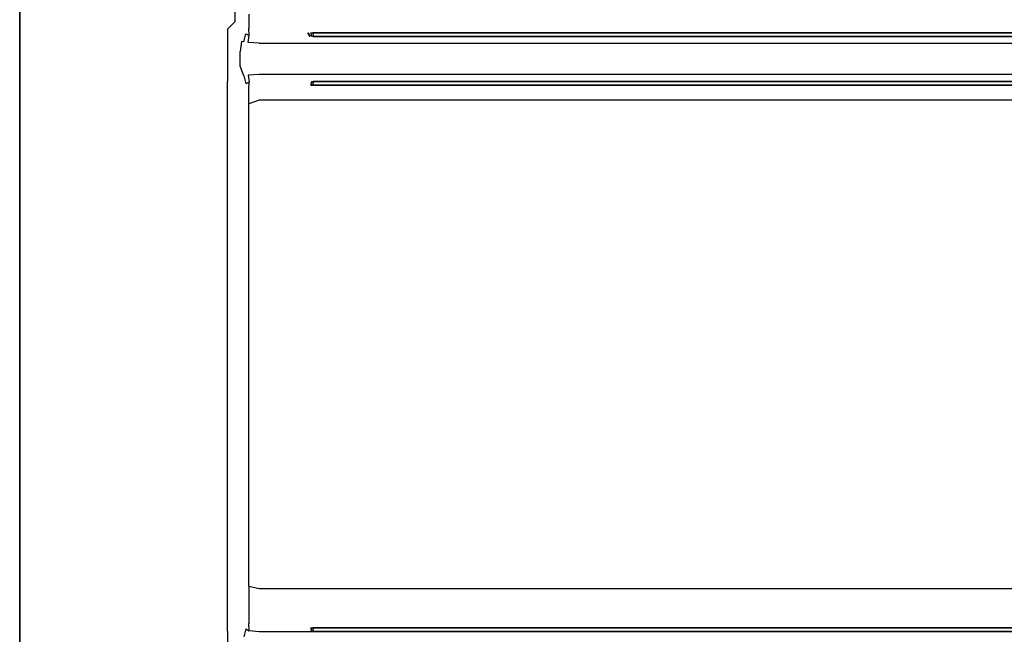
# Model space of a CAD drawing. Units: inches. Extents: x -270 to 270, y -490 to 0.
# Drawn here: x -270 to -135, y -293 to -208 of the extents above; entities that cross this region are included whole.
import ezdxf

# ---------------------------------------------------------------- set-up
doc = ezdxf.new("R2010")
doc.units = ezdxf.units.IN
doc.header["$MEASUREMENT"] = 0
doc.layers.add('WKLAD', color=254, linetype='Continuous')

msp = doc.modelspace()

# ---------------------------------------------------------------- linework, layer by layer
at = {"layer": 'WKLAD'}
for points, invisible_edges in [([(-270, 0, 60), (-270, -490, 60), (-250, -209.85, 60), (-270, 0, 60)], 14), ([(-270, -490), (-270, 0), (270, 0), (270, -490)], 14), ([(-270, -490, 60), (-270, 0, 60), (-270, 0), (-270, -490)], 15), ([(-242.82, -34.18, 60), (-270, 0, 60), (-250, -209.85, 60), (-242.82, -210.22, 60)], 15), ([(-241.53, -209.74, 59.5), (-241.66, -34.88, 59.65), (-242.82, -34.18, 60), (-242.82, -210.22, 60)], 15), ([(-240.47, -208.69, 58.45), (-240.33, -36.17, 58.33), (-241.66, -34.88, 59.65), (-241.53, -209.74, 59.5)], 14), ([(-240, -207.4, 57.16), (-240.33, -36.17, 58.33), (-240.47, -208.69, 58.45), (-240, -207.4, 57.16)], 15), ([(-239.43, -208.81, 15.11), (-239.43, -206.95, 10.6), (-240, -205.77, 11.39), (-240, -207.42, 15.38)], 15), ([(-239.61, -209.35, 57.26), (-239.42, -208.79, 56.23), (-240, -207.4, 57.16), (-240.47, -208.69, 58.45)], 15), ([(-240, -207.42, 15.38), (-240, -207.4, 57.16), (-239.42, -208.79, 56.23), (-239.43, -208.81, 15.11)], 15), ([(-238.57, -209.67, 14.94), (-238.57, -207.67, 10.11), (-239.43, -206.95, 10.6), (-239.43, -208.81, 15.11)], 15), ([(-237.18, -210.24, 14.82), (-237.18, -208.16, 9.79), (-238.57, -207.67, 10.11), (-238.57, -209.67, 14.94)], 11), ([(-240.47, -211.74, 58.45), (-240.47, -208.69, 58.45), (-241.53, -209.74, 59.5), (-241.53, -210.68, 59.5)], 9), ([(-239.61, -211.43, 57.26), (-239.61, -209.35, 57.26), (-240.47, -208.69, 58.45), (-240.47, -211.74, 58.45)], 15), ([(-238.58, -209.63, 54.73), (-239.42, -208.79, 56.23), (-239.61, -209.35, 57.26), (-239.01, -210.34, 56.24)], 15), ([(-238.58, -209.63, 54.73), (-238.57, -209.67, 14.94), (-239.43, -208.81, 15.11), (-239.42, -208.79, 56.23)], 15), ([(-237.18, -208.16, 9.79), (-237.18, -210.24, 14.82), (237.18, -210.24, 14.82), (237.18, -208.16, 9.79)], 15), ([(-242.82, -298.98, 60), (-250, -209.85, 60), (-270, -490, 60), (-242.82, -298.98, 60)], 15), ([(-242.82, -217.36, 60), (-250, -209.85, 60), (-242.82, -291.82, 60), (-242.82, -217.36, 60)], 15), ([(-242.82, -210.22, 60), (-250, -209.85, 60), (-242.82, -217.36, 60), (-242.82, -210.22, 60)], 15), ([(-242.82, -291.82, 60), (-250, -209.85, 60), (-242.82, -298.98, 60), (-242.82, -291.82, 60)], 15), ([(-242.82, -210.22, 60), (-241.53, -210.68, 59.5), (-241.53, -209.74, 59.5), (-242.82, -210.22, 60)], 15), ([(-241.53, -216.89, 59.5), (-241.53, -210.68, 59.5), (-242.82, -210.22, 60), (-242.82, -217.36, 60)], 15), ([(-239.27, -211.47, 56.89), (-239.01, -210.34, 56.24), (-239.61, -209.35, 57.26), (-239.61, -211.43, 57.26)], 14), ([(-238.69, -211.53, 56.58), (-238.53, -210.61, 55.92), (-239.01, -210.34, 56.24), (-239.27, -211.47, 56.89)], 14), ([(-238.58, -209.63, 54.73), (-239.01, -210.34, 56.24), (-238.53, -210.61, 55.92), (-238.58, -209.63, 54.73)], 9), ([(-237.18, -210.22, 54.16), (-237.18, -210.24, 14.82), (-238.57, -209.67, 14.94), (-238.58, -209.63, 54.73)], 11), ([(-238.58, -209.63, 54.73), (-238.53, -210.61, 55.92), (-237.18, -210.79, 55.55), (-237.18, -210.22, 54.16)], 15), ([(237.18, -210.79, 55.55), (237.18, -210.21, 54.16), (-237.18, -210.22, 54.16), (-237.18, -210.79, 55.55)], 15), ([(229.8, -210.24, 47.17), (-229.8, -210.24, 47.17), (-237.18, -210.22, 54.16), (237.18, -210.21, 54.16)], 15), ([(-237.18, -210.22, 54.16), (-229.8, -210.24, 47.17), (-230.1, -210.24, 47.05), (-237.18, -210.22, 54.16)], 15), ([(-237.18, -210.22, 54.16), (-230.1, -210.24, 47.05), (-230.35, -210.24, 46.8), (-237.18, -210.22, 54.16)], 15), ([(-230.48, -210.24, 27.25), (-237.18, -210.24, 14.82), (-237.18, -210.22, 54.16), (-230.48, -210.24, 27.25)], 15), ([(-237.18, -210.22, 54.16), (-230.48, -210.24, 44.79), (-230.35, -210.24, 44.49), (-237.18, -210.22, 54.16)], 15), ([(-237.18, -210.22, 54.16), (-230.48, -210.24, 46.5), (-230.48, -210.24, 44.79), (-237.18, -210.22, 54.16)], 15), ([(-237.18, -210.22, 54.16), (-230.35, -210.24, 46.8), (-230.48, -210.24, 46.5), (-237.18, -210.22, 54.16)], 15), ([(-230.35, -210.24, 44.49), (-230.35, -210.24, 29.26), (-237.18, -210.22, 54.16), (-230.35, -210.24, 44.49)], 15), ([(-237.18, -210.22, 54.16), (-230.48, -210.24, 28.96), (-230.48, -210.24, 27.25), (-237.18, -210.22, 54.16)], 15), ([(-237.18, -210.22, 54.16), (-230.35, -210.24, 29.26), (-230.48, -210.24, 28.96), (-237.18, -210.22, 54.16)], 15), ([(237.18, -210.24, 14.82), (-237.18, -210.24, 14.82), (-229.8, -210.24, 26.58), (229.8, -210.24, 26.58)], 15), ([(-229.8, -210.24, 26.58), (-237.18, -210.24, 14.82), (-230.1, -210.24, 26.7), (-229.8, -210.24, 26.58)], 15), ([(-230.1, -210.24, 26.7), (-237.18, -210.24, 14.82), (-230.35, -210.24, 26.95), (-230.1, -210.24, 26.7)], 15), ([(-230.35, -210.24, 26.95), (-237.18, -210.24, 14.82), (-230.48, -210.24, 27.25), (-230.35, -210.24, 26.95)], 15), ([(-230.1, -210.74, 27.12), (-230.35, -210.24, 26.95), (-230.48, -210.24, 27.25), (-230.18, -210.74, 27.31)], 15), ([(-230.18, -210.74, 28.9), (-230.48, -210.24, 28.96), (-230.35, -210.24, 29.26), (-230.1, -210.74, 29.09)], 15), ([(-230.18, -210.74, 27.31), (-230.48, -210.24, 27.25), (-230.48, -210.24, 28.96), (-230.18, -210.74, 28.9)], 15), ([(-230.18, -210.74, 46.44), (-230.48, -210.24, 46.5), (-230.35, -210.24, 46.8), (-230.1, -210.74, 46.63)], 15), ([(-230.1, -210.74, 44.66), (-230.35, -210.24, 44.49), (-230.48, -210.24, 44.79), (-230.18, -210.74, 44.85)], 15), ([(-229.93, -210.74, 44.49), (-230.1, -210.24, 44.24), (-230.35, -210.24, 44.49), (-230.1, -210.74, 44.66)], 15), ([(-230.1, -210.74, 46.63), (-230.35, -210.24, 46.8), (-230.1, -210.24, 47.05), (-229.93, -210.74, 46.79)], 15), ([(-229.93, -210.74, 26.96), (-230.1, -210.24, 26.7), (-230.35, -210.24, 26.95), (-230.1, -210.74, 27.12)], 15), ([(-230.1, -210.24, 44.24), (-230.35, -210.24, 29.26), (-230.35, -210.24, 44.49), (-230.1, -210.24, 44.24)], 15), ([(-230.1, -210.24, 29.51), (-230.35, -210.24, 29.26), (-230.1, -210.24, 44.24), (-229.8, -210.24, 44.11)], 15), ([(-230.1, -210.74, 29.09), (-230.35, -210.24, 29.26), (-230.1, -210.24, 29.51), (-229.93, -210.74, 29.26)], 15), ([(-229.93, -210.74, 29.26), (-230.1, -210.24, 29.51), (-229.8, -210.24, 29.64), (-229.74, -210.74, 29.34)], 4), ([(-229.93, -210.74, 46.79), (-230.1, -210.24, 47.05), (-229.8, -210.24, 47.17), (-229.74, -210.74, 46.87)], 15), ([(-229.74, -210.74, 26.88), (-229.8, -210.24, 26.58), (-230.1, -210.24, 26.7), (-229.93, -210.74, 26.96)], 15), ([(-229.8, -210.24, 44.11), (-229.8, -210.24, 29.64), (-230.1, -210.24, 29.51), (-229.8, -210.24, 44.11)], 15), ([(-229.74, -210.74, 44.41), (-229.8, -210.24, 44.11), (-230.1, -210.24, 44.24), (-229.93, -210.74, 44.49)], 15), ([(229.8, -210.24, 29.64), (229.74, -210.74, 29.34), (-229.74, -210.74, 29.34), (-229.8, -210.24, 29.64)], 5), ([(229.8, -210.24, 29.64), (-229.8, -210.24, 29.64), (-229.8, -210.24, 44.11), (229.8, -210.24, 44.11)], 15), ([(229.8, -210.24, 47.17), (229.74, -210.74, 46.87), (-229.74, -210.74, 46.87), (-229.8, -210.24, 47.17)], 15), ([(229.74, -210.74, 26.88), (229.8, -210.24, 26.58), (-229.8, -210.24, 26.58), (-229.74, -210.74, 26.88)], 15), ([(-240.47, -215.84, 58.45), (-240.47, -211.74, 58.45), (-241.53, -210.68, 59.5), (-241.53, -216.89, 59.5)], 11), ([(-240.47, -211.74, 58.45), (-239.76, -212.8, 57.48), (-239.61, -211.43, 57.26), (-240.47, -211.74, 58.45)], 15), ([(-239.76, -214.78, 57.48), (-240.47, -211.74, 58.45), (-240.47, -215.84, 58.45), (-239.76, -214.78, 57.48)], 15), ([(-240.47, -211.74, 58.45), (-239.76, -214.78, 57.48), (-239.76, -212.8, 57.48), (-240.47, -211.74, 58.45)], 13), ([(-239.61, -211.43, 57.26), (-239.76, -212.8, 57.48), (-239.27, -213.03, 57.16), (-239.27, -211.47, 56.89)], 6), ([(-239.27, -213.03, 57.16), (-238.83, -213.03, 57.03), (-238.69, -211.53, 56.58), (-239.27, -211.47, 56.89)], 15), ([(-238.83, -213.03, 57.03), (-237.18, -213.03, 56.97), (-237.18, -211.64, 56.4), (-238.69, -211.53, 56.58)], 11), ([(-237.18, -211.64, 56.4), (-237.18, -210.79, 55.55), (-238.53, -210.61, 55.92), (-238.69, -211.53, 56.58)], 15), ([(237.18, -210.79, 55.55), (-237.18, -210.79, 55.55), (-237.18, -211.64, 56.4), (237.18, -211.63, 56.4)], 11), ([(237.18, -213.03, 56.97), (237.18, -211.63, 56.4), (-237.18, -211.64, 56.4), (-237.18, -213.03, 56.97)], 15), ([(-229.74, -210.74, 29.34), (230.18, -210.74, 27.31), (229.74, -210.74, 26.88), (-230.18, -210.74, 27.31)], 15), ([(-229.74, -210.74, 46.87), (230.18, -210.74, 46.44), (229.74, -210.74, 44.41), (-230.18, -210.74, 46.44)], 15), ([(-230.18, -210.74, 46.44), (-230.1, -210.74, 44.66), (-230.18, -210.74, 44.85), (-230.18, -210.74, 46.44)], 15), ([(-230.18, -210.74, 46.44), (229.74, -210.74, 44.41), (-230.1, -210.74, 44.66), (-230.18, -210.74, 46.44)], 15), ([(-230.1, -210.74, 29.09), (-230.18, -210.74, 27.31), (-230.18, -210.74, 28.9), (-230.1, -210.74, 29.09)], 15), ([(-229.74, -210.74, 29.34), (-230.18, -210.74, 27.31), (-230.1, -210.74, 29.09), (-229.74, -210.74, 29.34)], 15), ([(-230.18, -210.74, 27.31), (-229.93, -210.74, 26.96), (-230.1, -210.74, 27.12), (-230.18, -210.74, 27.31)], 15), ([(-230.18, -210.74, 27.31), (229.74, -210.74, 26.88), (-229.93, -210.74, 26.96), (-230.18, -210.74, 27.31)], 15), ([(-230.1, -210.74, 46.63), (-229.93, -210.74, 46.79), (-229.74, -210.74, 46.87), (-230.18, -210.74, 46.44)], 15), ([(-230.1, -210.74, 44.66), (229.74, -210.74, 44.41), (-229.93, -210.74, 44.49), (-230.1, -210.74, 44.66)], 15), ([(-229.74, -210.74, 29.34), (-230.1, -210.74, 29.09), (-229.93, -210.74, 29.26), (-229.74, -210.74, 29.34)], 15), ([(-229.93, -210.74, 44.49), (229.74, -210.74, 44.41), (-229.74, -210.74, 44.41), (-229.93, -210.74, 44.49)], 15), ([(-229.93, -210.74, 26.96), (229.74, -210.74, 26.88), (-229.74, -210.74, 26.88), (-229.93, -210.74, 26.96)], 15), ([(230.18, -210.74, 46.44), (-229.74, -210.74, 46.87), (229.93, -210.74, 46.79), (230.18, -210.74, 46.44)], 15), ([(229.93, -210.74, 29.26), (-229.74, -210.74, 29.34), (229.74, -210.74, 29.34), (229.93, -210.74, 29.26)], 11), ([(230.1, -210.74, 29.09), (-229.74, -210.74, 29.34), (229.93, -210.74, 29.26), (230.1, -210.74, 29.09)], 15), ([(230.18, -210.74, 27.31), (-229.74, -210.74, 29.34), (230.1, -210.74, 29.09), (230.18, -210.74, 27.31)], 15), ([(229.93, -210.74, 46.79), (-229.74, -210.74, 46.87), (229.74, -210.74, 46.87), (229.93, -210.74, 46.79)], 15), ([(-239.27, -214.55, 57.16), (-239.27, -213.03, 57.16), (-239.76, -212.8, 57.48), (-239.76, -214.78, 57.48)], 15), ([(-238.83, -214.55, 57.03), (-238.83, -213.03, 57.03), (-239.27, -213.03, 57.16), (-239.27, -214.55, 57.16)], 15), ([(-237.18, -214.54, 56.97), (-237.18, -213.03, 56.97), (-238.83, -213.03, 57.03), (-238.83, -214.55, 57.03)], 15), ([(237.18, -213.03, 56.97), (-237.18, -213.03, 56.97), (-237.18, -214.54, 56.97), (237.18, -214.55, 56.97)], 15), ([(-238.69, -216.05, 56.58), (-239.27, -214.55, 57.16), (-239.76, -214.78, 57.48), (-239.27, -216.1, 56.89)], 15), ([(-239.27, -214.55, 57.16), (-238.69, -216.05, 56.58), (-238.83, -214.55, 57.03), (-239.27, -214.55, 57.16)], 15), ([(-238.83, -214.55, 57.03), (-238.69, -216.05, 56.58), (-237.18, -215.94, 56.4), (-237.18, -214.54, 56.97)], 15), ([(237.18, -215.94, 56.4), (237.18, -214.55, 56.97), (-237.18, -214.54, 56.97), (-237.18, -215.94, 56.4)], 15), ([(-241.53, -216.89, 59.5), (-241.53, -217.83, 59.5), (-240.47, -218.89, 58.45), (-240.47, -215.84, 58.45)], 15), ([(-240.47, -215.84, 58.45), (-239.61, -216.15, 57.26), (-239.76, -214.78, 57.48), (-240.47, -215.84, 58.45)], 15), ([(-239.61, -218.23, 57.26), (-239.61, -216.15, 57.26), (-240.47, -215.84, 58.45), (-240.47, -218.89, 58.45)], 15), ([(-239.61, -216.15, 57.26), (-239.27, -216.1, 56.89), (-239.76, -214.78, 57.48), (-239.61, -216.15, 57.26)], 13), ([(-237.18, -216.78, 55.55), (-237.18, -215.94, 56.4), (-238.69, -216.05, 56.58), (-238.53, -216.97, 55.92)], 9), ([(-237.18, -216.78, 55.55), (237.18, -215.94, 56.4), (-237.18, -215.94, 56.4), (-237.18, -216.78, 55.55)], 13), ([(-237.18, -216.78, 55.55), (-237.18, -217.36, 54.19), (237.18, -216.79, 55.55), (237.18, -215.94, 56.4)], 15), ([(-241.53, -216.89, 59.5), (-242.82, -217.36, 60), (-241.53, -217.83, 59.5), (-241.53, -216.89, 59.5)], 11), ([(-239.01, -217.24, 56.24), (-239.27, -216.1, 56.89), (-239.61, -216.15, 57.26), (-239.61, -218.23, 57.26)], 15), ([(-238.58, -217.95, 54.73), (-239.01, -217.24, 56.24), (-239.61, -218.23, 57.26), (-239.42, -218.78, 56.23)], 15), ([(-238.53, -216.97, 55.92), (-238.69, -216.05, 56.58), (-239.27, -216.1, 56.89), (-239.01, -217.24, 56.24)], 11), ([(-238.58, -217.95, 54.73), (-238.53, -216.97, 55.92), (-239.01, -217.24, 56.24), (-238.58, -217.95, 54.73)], 12), ([(-238.53, -216.97, 55.92), (-238.58, -217.95, 54.73), (-237.18, -217.36, 54.19), (-237.18, -216.78, 55.55)], 15), ([(237.73, -217.24, 55.23), (237.18, -216.79, 55.55), (-237.18, -217.36, 54.19), (237.18, -217.37, 54.19)], 15), ([(-230.48, -217.38, 46.51), (-230.18, -216.88, 46.44), (-230.1, -216.88, 46.64), (-230.35, -217.38, 46.81)], 15), ([(-230.18, -216.88, 46.44), (-230.48, -217.38, 46.51), (-230.48, -217.38, 44.8), (-230.18, -216.88, 44.86)], 15), ([(-230.18, -216.88, 27.31), (-230.48, -217.38, 27.25), (-230.35, -217.38, 26.94), (-230.1, -216.88, 27.11)], 15), ([(-230.18, -216.88, 28.89), (-230.48, -217.38, 28.95), (-230.48, -217.38, 27.25), (-230.18, -216.88, 27.31)], 15), ([(-230.18, -216.88, 44.86), (-230.48, -217.38, 44.8), (-230.35, -217.38, 44.5), (-230.1, -216.88, 44.67)], 15), ([(-230.1, -216.88, 29.08), (-230.35, -217.38, 29.25), (-230.48, -217.38, 28.95), (-230.18, -216.88, 28.89)], 15), ([(-230.1, -216.88, 27.11), (-230.35, -217.38, 26.94), (-230.1, -217.38, 26.69), (-229.93, -216.88, 26.95)], 15), ([(-229.93, -216.88, 46.8), (-230.1, -217.38, 47.06), (-230.35, -217.38, 46.81), (-230.1, -216.88, 46.64)], 15), ([(-230.1, -216.88, 44.67), (-230.35, -217.38, 44.5), (-230.1, -217.38, 44.25), (-229.93, -216.88, 44.5)], 15), ([(-229.93, -216.88, 29.25), (-230.1, -217.38, 29.5), (-230.35, -217.38, 29.25), (-230.1, -216.88, 29.08)], 15), ([(-229.74, -216.88, 44.42), (230.18, -216.88, 46.44), (229.74, -216.88, 46.88), (-230.18, -216.88, 46.44)], 15), ([(-230.18, -216.88, 46.44), (-229.93, -216.88, 46.8), (-230.1, -216.88, 46.64), (-230.18, -216.88, 46.44)], 15), ([(-230.18, -216.88, 27.31), (-230.1, -216.88, 29.08), (-230.18, -216.88, 28.89), (-230.18, -216.88, 27.31)], 15), ([(-230.18, -216.88, 27.31), (229.74, -216.88, 29.33), (-230.1, -216.88, 29.08), (-230.18, -216.88, 27.31)], 15), ([(-230.1, -216.88, 44.67), (-230.18, -216.88, 46.44), (-230.18, -216.88, 44.86), (-230.1, -216.88, 44.67)], 15), ([(-229.74, -216.88, 44.42), (-230.18, -216.88, 46.44), (-230.1, -216.88, 44.67), (-229.74, -216.88, 44.42)], 15), ([(229.74, -216.88, 29.33), (-230.18, -216.88, 27.31), (-229.74, -216.88, 26.87), (230.18, -216.88, 27.31)], 15), ([(-230.1, -216.88, 27.11), (-229.93, -216.88, 26.95), (-229.74, -216.88, 26.87), (-230.18, -216.88, 27.31)], 13), ([(-230.18, -216.88, 46.44), (229.74, -216.88, 46.88), (-229.93, -216.88, 46.8), (-230.18, -216.88, 46.44)], 15), ([(-230.1, -216.88, 29.08), (229.74, -216.88, 29.33), (-229.93, -216.88, 29.25), (-230.1, -216.88, 29.08)], 15), ([(-229.74, -216.88, 44.42), (-230.1, -216.88, 44.67), (-229.93, -216.88, 44.5), (-229.74, -216.88, 44.42)], 11), ([(-229.93, -216.88, 44.5), (-230.1, -217.38, 44.25), (-229.8, -217.38, 44.12), (-229.74, -216.88, 44.42)], 14), ([(-229.93, -216.88, 26.95), (-230.1, -217.38, 26.69), (-229.8, -217.38, 26.57), (-229.74, -216.88, 26.87)], 12), ([(-229.93, -216.88, 29.25), (229.74, -216.88, 29.33), (-229.74, -216.88, 29.33), (-229.93, -216.88, 29.25)], 15), ([(-229.93, -216.88, 46.8), (229.74, -216.88, 46.88), (-229.74, -216.88, 46.88), (-229.93, -216.88, 46.8)], 15), ([(-229.74, -216.88, 44.42), (-229.8, -217.38, 44.12), (229.8, -217.38, 44.12), (229.74, -216.88, 44.42)], 15), ([(229.74, -216.88, 29.33), (229.8, -217.38, 29.63), (-229.8, -217.38, 29.63), (-229.74, -216.88, 29.33)], 15), ([(-229.74, -216.88, 26.87), (-229.8, -217.38, 26.57), (229.8, -217.38, 26.57), (229.74, -216.88, 26.87)], 5), ([(229.74, -216.88, 46.88), (229.8, -217.38, 47.18), (-229.8, -217.38, 47.18), (-229.74, -216.88, 46.88)], 15), ([(229.93, -216.88, 44.5), (-229.74, -216.88, 44.42), (229.74, -216.88, 44.42), (229.93, -216.88, 44.5)], 13), ([(230.1, -216.88, 44.67), (-229.74, -216.88, 44.42), (229.93, -216.88, 44.5), (230.1, -216.88, 44.67)], 15), ([(230.18, -216.88, 46.44), (-229.74, -216.88, 44.42), (230.1, -216.88, 44.67), (230.18, -216.88, 46.44)], 15), ([(230.18, -216.88, 27.31), (-229.74, -216.88, 26.87), (229.93, -216.88, 26.95), (230.18, -216.88, 27.31)], 15), ([(229.93, -216.88, 26.95), (-229.74, -216.88, 26.87), (229.74, -216.88, 26.87), (229.93, -216.88, 26.95)], 15), ([(-242.82, -217.36, 60), (-242.82, -291.82, 60), (-241.53, -291.35, 59.5), (-241.53, -217.83, 59.5)], 11), ([(-241.53, -217.83, 59.5), (-241.53, -291.35, 59.5), (-240.47, -290.29, 58.45), (-240.47, -218.89, 58.45)], 15), ([(-240, -220.18, 57.16), (-239.42, -218.78, 56.23), (-239.61, -218.23, 57.26), (-240.47, -218.89, 58.45)], 15), ([(-239.43, -218.8, 15.11), (-239.43, -220.67, 10.6), (-238.57, -219.95, 10.11), (-238.57, -217.95, 14.94)], 11), ([(-238.57, -217.95, 14.94), (-238.58, -217.95, 54.73), (-239.42, -218.78, 56.23), (-239.43, -218.8, 15.11)], 15), ([(-237.18, -217.38, 14.82), (-237.18, -217.36, 54.19), (-238.58, -217.95, 54.73), (-238.57, -217.95, 14.94)], 11), ([(-237.18, -219.46, 9.79), (-237.18, -217.38, 14.82), (-238.57, -217.95, 14.94), (-238.57, -219.95, 10.11)], 15), ([(-230.48, -217.38, 46.51), (-237.18, -217.36, 54.19), (-237.18, -217.38, 14.82), (-230.48, -217.38, 46.51)], 15), ([(-230.35, -217.38, 46.81), (-237.18, -217.36, 54.19), (-230.48, -217.38, 46.51), (-230.35, -217.38, 46.81)], 15), ([(-230.1, -217.38, 47.06), (-237.18, -217.36, 54.19), (-230.35, -217.38, 46.81), (-230.1, -217.38, 47.06)], 15), ([(-229.8, -217.38, 47.18), (229.8, -217.38, 47.18), (237.18, -217.37, 54.19), (-237.18, -217.36, 54.19)], 15), ([(-229.8, -217.38, 47.18), (-237.18, -217.36, 54.19), (-230.1, -217.38, 47.06), (-229.8, -217.38, 47.18)], 15), ([(-237.18, -217.38, 14.82), (-230.48, -217.38, 28.95), (-230.35, -217.38, 29.25), (-237.18, -217.38, 14.82)], 15), ([(-237.18, -217.38, 14.82), (-230.48, -217.38, 27.25), (-230.48, -217.38, 28.95), (-237.18, -217.38, 14.82)], 15), ([(-237.18, -217.38, 14.82), (-230.35, -217.38, 26.94), (-230.48, -217.38, 27.25), (-237.18, -217.38, 14.82)], 15), ([(-237.18, -217.38, 14.82), (-230.1, -217.38, 26.69), (-230.35, -217.38, 26.94), (-237.18, -217.38, 14.82)], 15), ([(-237.18, -217.38, 14.82), (-230.48, -217.38, 44.8), (-230.48, -217.38, 46.51), (-237.18, -217.38, 14.82)], 15), ([(-237.18, -217.38, 14.82), (-230.35, -217.38, 44.5), (-230.48, -217.38, 44.8), (-237.18, -217.38, 14.82)], 15), ([(-230.35, -217.38, 29.25), (-230.35, -217.38, 44.5), (-237.18, -217.38, 14.82), (-230.35, -217.38, 29.25)], 15), ([(237.18, -217.38, 14.82), (-237.18, -217.38, 14.82), (-237.18, -219.46, 9.79), (237.18, -219.46, 9.79)], 15), ([(237.18, -217.38, 14.82), (229.8, -217.38, 26.57), (-229.8, -217.38, 26.57), (-237.18, -217.38, 14.82)], 15), ([(-237.18, -217.38, 14.82), (-229.8, -217.38, 26.57), (-230.1, -217.38, 26.69), (-237.18, -217.38, 14.82)], 15), ([(-230.1, -217.38, 44.25), (-230.35, -217.38, 44.5), (-230.1, -217.38, 29.5), (-229.8, -217.38, 29.63)], 15), ([(-230.1, -217.38, 29.5), (-230.35, -217.38, 44.5), (-230.35, -217.38, 29.25), (-230.1, -217.38, 29.5)], 15), ([(-229.8, -217.38, 29.63), (-229.8, -217.38, 44.12), (-230.1, -217.38, 44.25), (-229.8, -217.38, 29.63)], 13), ([(229.8, -217.38, 44.12), (-229.8, -217.38, 44.12), (-229.8, -217.38, 29.63), (229.8, -217.38, 29.63)], 14), ([(-240.47, -218.89, 58.45), (-240.47, -290.29, 58.45), (-240, -289, 57.16), (-240, -220.18, 57.16)], 15), ([(-239.43, -218.8, 15.11), (-239.42, -218.78, 56.23), (-240, -220.18, 57.16), (-240, -220.2, 15.38)], 15), ([(-240, -220.2, 15.38), (-240, -221.85, 11.39), (-239.43, -220.67, 10.6), (-239.43, -218.8, 15.11)], 15), ([(-239.43, -220.67, 10.6), (-239.43, -223.6, 7.67), (-238.57, -223.12, 6.95), (-238.57, -219.95, 10.11)], 11), ([(-238.57, -219.95, 10.11), (-238.57, -223.12, 6.95), (-237.18, -222.79, 6.46), (-237.18, -219.46, 9.79)], 7), ([(237.18, -222.79, 6.46), (237.18, -219.46, 9.79), (-237.18, -219.46, 9.79), (-237.18, -222.79, 6.46)], 13), ([(-240, -220.18, 57.16), (-240, -289, 57.16), (-240, -228.39, 7.19), (-240, -221.85, 11.39)], 15), ([(-240, -220.18, 57.16), (-240, -221.85, 11.39), (-240, -220.2, 15.38), (-240, -220.18, 57.16)], 15), ([(-240, -221.85, 11.39), (-240, -224.39, 8.85), (-239.43, -223.6, 7.67), (-239.43, -220.67, 10.6)], 15), ([(-240, -221.85, 11.39), (-240, -228.39, 7.19), (-240, -224.39, 8.85), (-240, -221.85, 11.39)], 15), ([(-240, -224.39, 8.85), (-240, -228.39, 7.19), (-239.43, -228.11, 5.8), (-239.43, -223.6, 7.67)], 15), ([(-239.43, -223.6, 7.67), (-239.43, -228.11, 5.8), (-238.57, -227.94, 4.95), (-238.57, -223.12, 6.95)], 11), ([(-237.18, -227.83, 4.38), (-237.18, -222.79, 6.46), (-238.57, -223.12, 6.95), (-238.57, -227.94, 4.95)], 15), ([(-237.18, -222.79, 6.46), (-237.18, -227.83, 4.38), (237.18, -227.83, 4.38), (237.18, -222.79, 6.46)], 15), ([(-240, -228.39, 7.19), (-240, -280.83, 7.19), (-239.43, -281.11, 5.8), (-239.43, -228.11, 5.8)], 15), ([(-239.43, -228.11, 5.8), (-239.43, -281.11, 5.8), (-238.57, -281.28, 4.95), (-238.57, -227.94, 4.95)], 11), ([(-237.18, -281.39, 4.38), (-237.18, -227.83, 4.38), (-238.57, -227.94, 4.95), (-238.57, -281.28, 4.95)], 15), ([(237.18, -227.83, 4.38), (-237.18, -227.83, 4.38), (-237.18, -281.39, 4.38), (237.18, -281.39, 4.38)], 15), ([(-240, -289.02, 15.38), (-240, -228.39, 7.19), (-240, -289, 57.16), (-240, -289.02, 15.38)], 15), ([(-240, -284.83, 8.85), (-240, -228.39, 7.19), (-240, -289.02, 15.38), (-240, -284.83, 8.85)], 15), ([(-240, -284.83, 8.85), (-240, -280.83, 7.19), (-240, -228.39, 7.19), (-240, -284.83, 8.85)], 15), ([(-240, -280.83, 7.19), (-240, -284.83, 8.85), (-239.43, -285.62, 7.67), (-239.43, -281.11, 5.8)], 15), ([(-239.43, -281.11, 5.8), (-239.43, -285.62, 7.67), (-238.57, -286.1, 6.95), (-238.57, -281.28, 4.95)], 11), ([(-238.57, -281.28, 4.95), (-238.57, -286.1, 6.95), (-237.18, -286.43, 6.46), (-237.18, -281.39, 4.38)], 13), ([(237.18, -286.43, 6.46), (237.18, -281.39, 4.38), (-237.18, -281.39, 4.38), (-237.18, -286.43, 6.46)], 7), ([(-240, -284.83, 8.85), (-240, -289.02, 15.38), (-240, -287.37, 11.39), (-240, -284.83, 8.85)], 15), ([(-240, -284.83, 8.85), (-240, -287.37, 11.39), (-239.43, -288.55, 10.6), (-239.43, -285.62, 7.67)], 15), ([(-239.43, -285.62, 7.67), (-239.43, -288.55, 10.6), (-238.57, -289.27, 10.11), (-238.57, -286.1, 6.95)], 15), ([(-238.57, -286.1, 6.95), (-238.57, -289.27, 10.11), (-237.18, -289.76, 9.79), (-237.18, -286.43, 6.46)], 14), ([(-240, -287.37, 11.39), (-240, -289.02, 15.38), (-239.43, -290.41, 15.11), (-239.43, -288.55, 10.6)], 15), ([(-237.18, -289.76, 9.79), (237.18, -289.76, 9.79), (237.18, -286.43, 6.46), (-237.18, -286.43, 6.46)], 13), ([(-239.43, -288.55, 10.6), (-239.43, -290.41, 15.11), (-238.57, -291.27, 14.94), (-238.57, -289.27, 10.11)], 15), ([(-239.61, -290.96, 57.26), (-239.42, -290.4, 56.23), (-240, -289, 57.16), (-240.47, -290.29, 58.45)], 15), ([(-239.42, -290.4, 56.23), (-239.43, -290.41, 15.11), (-240, -289.02, 15.38), (-240, -289, 57.16)], 15), ([(-238.57, -289.27, 10.11), (-238.57, -291.27, 14.94), (-237.18, -291.84, 14.82), (-237.18, -289.76, 9.79)], 14), ([(-237.18, -291.84, 14.82), (237.18, -291.84, 14.82), (237.18, -289.76, 9.79), (-237.18, -289.76, 9.79)], 15), ([(-242.82, -291.82, 60), (-241.53, -292.29, 59.5), (-241.53, -291.35, 59.5), (-242.82, -291.82, 60)], 13), ([(-241.53, -291.35, 59.5), (-241.53, -292.29, 59.5), (-240.47, -293.35, 58.45), (-240.47, -290.29, 58.45)], 15), ([(-240.47, -290.29, 58.45), (-240.47, -293.35, 58.45), (-239.61, -293.04, 57.26), (-239.61, -290.96, 57.26)], 15), ([(-238.58, -291.24, 54.73), (-239.42, -290.4, 56.23), (-239.61, -290.96, 57.26), (-239.01, -291.95, 56.24)], 15), ([(-239.27, -293.08, 56.89), (-239.01, -291.95, 56.24), (-239.61, -290.96, 57.26), (-239.61, -293.04, 57.26)], 15), ([(-239.43, -290.41, 15.11), (-239.42, -290.4, 56.23), (-238.58, -291.24, 54.73), (-238.57, -291.27, 14.94)], 11), ([(-238.58, -291.24, 54.73), (-239.01, -291.95, 56.24), (-238.53, -292.22, 55.92), (-238.58, -291.24, 54.73)], 9), ([(-238.57, -291.27, 14.94), (-238.58, -291.24, 54.73), (-237.18, -291.82, 54.16), (-237.18, -291.84, 14.82)], 15), ([(-238.58, -291.24, 54.73), (-238.53, -292.22, 55.92), (-237.18, -292.4, 55.55), (-237.18, -291.82, 54.16)], 15), ([(-242.82, -291.82, 60), (-242.82, -298.98, 60), (-241.53, -298.5, 59.5), (-241.53, -292.29, 59.5)], 15), ([(-241.53, -292.29, 59.5), (-241.53, -298.5, 59.5), (-240.47, -297.45, 58.45), (-240.47, -293.35, 58.45)], 14), ([(-239.01, -291.95, 56.24), (-239.27, -293.08, 56.89), (-238.69, -293.14, 56.58), (-238.53, -292.22, 55.92)], 14), ([(-238.53, -292.22, 55.92), (-238.69, -293.14, 56.58), (-237.18, -293.24, 56.4), (-237.18, -292.4, 55.55)], 7), ([(-237.18, -291.82, 54.16), (-230.48, -291.84, 44.79), (-230.35, -291.84, 44.49), (-237.18, -291.82, 54.16)], 15), ([(-237.18, -291.82, 54.16), (-230.48, -291.84, 46.5), (-230.48, -291.84, 44.79), (-237.18, -291.82, 54.16)], 15), ([(-237.18, -291.82, 54.16), (-230.35, -291.84, 46.8), (-230.48, -291.84, 46.5), (-237.18, -291.82, 54.16)], 15), ([(-230.35, -291.84, 44.49), (-230.35, -291.84, 29.26), (-237.18, -291.82, 54.16), (-230.35, -291.84, 44.49)], 15), ([(-237.18, -291.82, 54.16), (-230.48, -291.84, 28.96), (-230.48, -291.84, 27.25), (-237.18, -291.82, 54.16)], 15), ([(-237.18, -291.82, 54.16), (-230.35, -291.84, 29.26), (-230.48, -291.84, 28.96), (-237.18, -291.82, 54.16)], 15), ([(-230.48, -291.84, 27.25), (-237.18, -291.84, 14.82), (-237.18, -291.82, 54.16), (-230.48, -291.84, 27.25)], 15), ([(237.18, -292.4, 55.55), (237.18, -291.82, 54.16), (-237.18, -291.82, 54.16), (-237.18, -292.4, 55.55)], 15), ([(-237.18, -291.82, 54.16), (-229.8, -291.84, 47.17), (-230.1, -291.84, 47.05), (-237.18, -291.82, 54.16)], 15), ([(229.8, -291.84, 47.17), (-229.8, -291.84, 47.17), (-237.18, -291.82, 54.16), (237.18, -291.82, 54.16)], 15), ([(-237.18, -291.82, 54.16), (-230.1, -291.84, 47.05), (-230.35, -291.84, 46.8), (-237.18, -291.82, 54.16)], 15), ([(-229.8, -291.84, 26.58), (-237.18, -291.84, 14.82), (-230.1, -291.84, 26.7), (-229.8, -291.84, 26.58)], 11), ([(-230.1, -291.84, 26.7), (-237.18, -291.84, 14.82), (-230.35, -291.84, 26.95), (-230.1, -291.84, 26.7)], 15), ([(-230.35, -291.84, 26.95), (-237.18, -291.84, 14.82), (-230.48, -291.84, 27.25), (-230.35, -291.84, 26.95)], 15), ([(237.18, -291.84, 14.82), (-237.18, -291.84, 14.82), (-229.8, -291.84, 26.58), (229.8, -291.84, 26.58)], 11), ([(237.18, -293.24, 56.4), (237.18, -292.4, 55.55), (-237.18, -292.4, 55.55), (-237.18, -293.24, 56.4)], 13), ([(-230.18, -292.34, 28.9), (-230.48, -291.84, 28.96), (-230.35, -291.84, 29.26), (-230.1, -292.34, 29.09)], 15), ([(-230.18, -292.34, 46.44), (-230.48, -291.84, 46.5), (-230.35, -291.84, 46.8), (-230.1, -292.34, 46.63)], 15), ([(-230.1, -292.34, 44.66), (-230.35, -291.84, 44.49), (-230.48, -291.84, 44.79), (-230.18, -292.34, 44.85)], 15), ([(-230.1, -292.34, 27.12), (-230.35, -291.84, 26.95), (-230.48, -291.84, 27.25), (-230.18, -292.34, 27.31)], 15), ([(-230.18, -292.34, 27.31), (-230.48, -291.84, 27.25), (-230.48, -291.84, 28.96), (-230.18, -292.34, 28.9)], 15), ([(-230.18, -292.34, 44.85), (-230.48, -291.84, 44.79), (-230.48, -291.84, 46.5), (-230.18, -292.34, 46.44)], 15), ([(-230.1, -291.84, 44.24), (-230.35, -291.84, 29.26), (-230.35, -291.84, 44.49), (-230.1, -291.84, 44.24)], 15), ([(-230.1, -292.34, 29.09), (-230.35, -291.84, 29.26), (-230.1, -291.84, 29.51), (-229.93, -292.34, 29.26)], 15), ([(-229.93, -292.34, 44.49), (-230.1, -291.84, 44.24), (-230.35, -291.84, 44.49), (-230.1, -292.34, 44.66)], 15), ([(-230.1, -292.34, 46.63), (-230.35, -291.84, 46.8), (-230.1, -291.84, 47.05), (-229.93, -292.34, 46.79)], 15), ([(-229.93, -292.34, 26.96), (-230.1, -291.84, 26.7), (-230.35, -291.84, 26.95), (-230.1, -292.34, 27.12)], 15), ([(-230.1, -291.84, 29.51), (-230.35, -291.84, 29.26), (-230.1, -291.84, 44.24), (-229.8, -291.84, 44.11)], 15), ([(-230.18, -292.34, 46.44), (-230.1, -292.34, 44.66), (-230.18, -292.34, 44.85), (-230.18, -292.34, 46.44)], 15), ([(-230.18, -292.34, 46.44), (229.74, -292.34, 44.41), (-230.1, -292.34, 44.66), (-230.18, -292.34, 46.44)], 15), ([(-230.1, -292.34, 46.63), (-229.93, -292.34, 46.79), (-229.74, -292.34, 46.87), (-230.18, -292.34, 46.44)], 13), ([(-230.1, -292.34, 29.09), (-230.18, -292.34, 27.31), (-230.18, -292.34, 28.9), (-230.1, -292.34, 29.09)], 15), ([(-229.74, -292.34, 29.34), (-230.18, -292.34, 27.31), (-230.1, -292.34, 29.09), (-229.74, -292.34, 29.34)], 15), ([(-230.18, -292.34, 27.31), (-229.93, -292.34, 26.96), (-230.1, -292.34, 27.12), (-230.18, -292.34, 27.31)], 15), ([(-230.18, -292.34, 27.31), (229.74, -292.34, 26.88), (-229.93, -292.34, 26.96), (-230.18, -292.34, 27.31)], 15), ([(229.74, -292.34, 44.41), (-230.18, -292.34, 46.44), (-229.74, -292.34, 46.87), (230.18, -292.34, 46.44)], 15), ([(229.74, -292.34, 26.88), (-230.18, -292.34, 27.31), (-229.74, -292.34, 29.34), (230.18, -292.34, 27.31)], 15), ([(-229.8, -291.84, 44.11), (-229.8, -291.84, 29.64), (-230.1, -291.84, 29.51), (-229.8, -291.84, 44.11)], 15), ([(-229.93, -292.34, 29.26), (-230.1, -291.84, 29.51), (-229.8, -291.84, 29.64), (-229.74, -292.34, 29.34)], 15), ([(-229.74, -292.34, 26.88), (-229.8, -291.84, 26.58), (-230.1, -291.84, 26.7), (-229.93, -292.34, 26.96)], 11), ([(-229.93, -292.34, 46.79), (-230.1, -291.84, 47.05), (-229.8, -291.84, 47.17), (-229.74, -292.34, 46.87)], 12), ([(-229.74, -292.34, 44.41), (-229.8, -291.84, 44.11), (-230.1, -291.84, 44.24), (-229.93, -292.34, 44.49)], 15), ([(-230.1, -292.34, 44.66), (229.74, -292.34, 44.41), (-229.93, -292.34, 44.49), (-230.1, -292.34, 44.66)], 15), ([(-229.74, -292.34, 29.34), (-230.1, -292.34, 29.09), (-229.93, -292.34, 29.26), (-229.74, -292.34, 29.34)], 15), ([(-229.93, -292.34, 44.49), (229.74, -292.34, 44.41), (-229.74, -292.34, 44.41), (-229.93, -292.34, 44.49)], 13), ([(-229.93, -292.34, 26.96), (229.74, -292.34, 26.88), (-229.74, -292.34, 26.88), (-229.93, -292.34, 26.96)], 9), ([(-229.8, -291.84, 26.58), (-229.74, -292.34, 26.88), (229.74, -292.34, 26.88), (229.8, -291.84, 26.58)], 15), ([(229.74, -292.34, 44.41), (229.8, -291.84, 44.11), (-229.8, -291.84, 44.11), (-229.74, -292.34, 44.41)], 8), ([(-229.74, -292.34, 29.34), (-229.8, -291.84, 29.64), (229.8, -291.84, 29.64), (229.74, -292.34, 29.34)], 15), ([(229.8, -291.84, 29.64), (-229.8, -291.84, 29.64), (-229.8, -291.84, 44.11), (229.8, -291.84, 44.11)], 15), ([(-229.74, -292.34, 46.87), (-229.8, -291.84, 47.17), (229.8, -291.84, 47.17), (229.74, -292.34, 46.87)], 1), ([(230.18, -292.34, 46.44), (-229.74, -292.34, 46.87), (229.93, -292.34, 46.79), (230.18, -292.34, 46.44)], 15), ([(229.93, -292.34, 29.26), (-229.74, -292.34, 29.34), (229.74, -292.34, 29.34), (229.93, -292.34, 29.26)], 15), ([(230.1, -292.34, 29.09), (-229.74, -292.34, 29.34), (229.93, -292.34, 29.26), (230.1, -292.34, 29.09)], 15), ([(230.18, -292.34, 27.31), (-229.74, -292.34, 29.34), (230.1, -292.34, 29.09), (230.18, -292.34, 27.31)], 15), ([(229.93, -292.34, 46.79), (-229.74, -292.34, 46.87), (229.74, -292.34, 46.87), (229.93, -292.34, 46.79)], 15)]:
    msp.add_3dface(points, dxfattribs=dict(at, invisible_edges=invisible_edges))
for points in [[(-230.18, -210.74, 44.85), (-230.48, -210.24, 44.79), (-230.48, -210.24, 46.5), (-230.18, -210.74, 46.44)], [(229.74, -210.74, 44.41), (229.8, -210.24, 44.11), (-229.8, -210.24, 44.11), (-229.74, -210.74, 44.41)], [(-229.74, -216.88, 29.33), (-229.8, -217.38, 29.63), (-230.1, -217.38, 29.5), (-229.93, -216.88, 29.25)], [(-229.74, -216.88, 46.88), (-229.8, -217.38, 47.18), (-230.1, -217.38, 47.06), (-229.93, -216.88, 46.8)]]:
    msp.add_3dface(points, dxfattribs=at)

doc.saveas('drawing.dxf')
